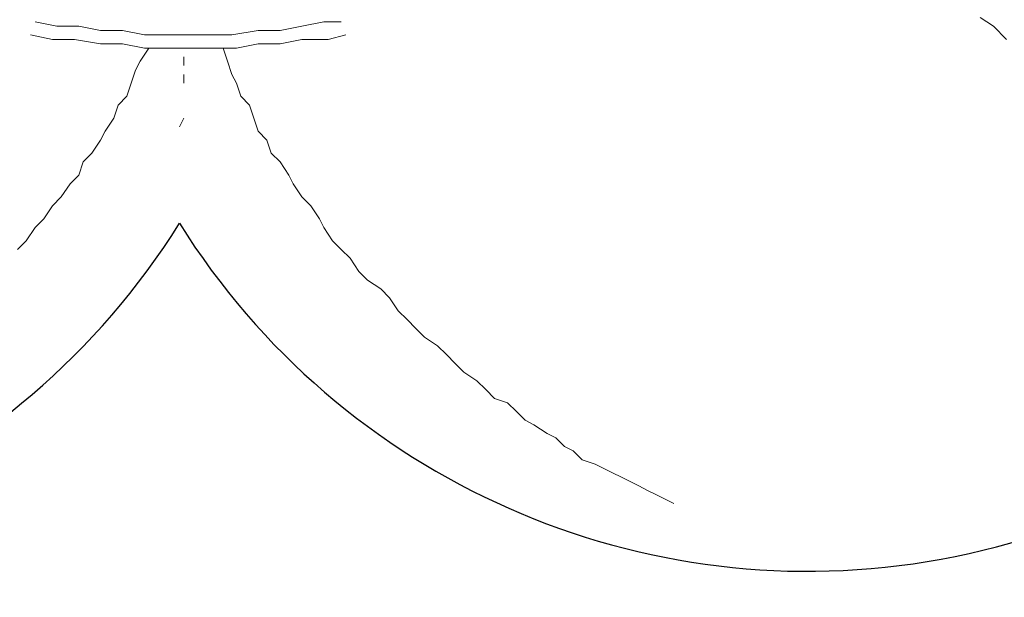
# Model space of a CAD drawing. Units: millimetres. Extents: x -2726 to 16142, y 191 to 12758.
# Drawn here: x 6678 to 6872, y 3487 to 3601 of the extents above; entities that cross this region are included whole.
import ezdxf

# ---------------------------------------------------------------- set-up
doc = ezdxf.new("R2010")
doc.units = ezdxf.units.MM
doc.layers.add('_____1', color=160, linetype='Continuous')
doc.dimstyles.new('Qitele', dxfattribs={"dimscale": 85, "dimtxt": 4, "dimasz": 5, "dimexe": 4, "dimexo": 0, "dimgap": 3, "dimtad": 1, "dimdec": 0, "dimrnd": 10, "dimzin": 1, "dimtxsty": 'Standard', "dimblk": 'OBLIQUE', "dimcen": 5, "dimdle": 4, "dimclrd": 256, "dimclre": 256, "dimclrt": 256, "dimadec": 0, "dimazin": 0, "dimtfac": 1, "dimtdec": 0, "dimtmove": 0, "dimatfit": 3, "dimldrblk": 'OBLIQUE', "dimfxl": 6, "dimfxlon": 1, "dimlwd": 40, "dimlwe": 30, "dimarcsym": 0})

# ---------------------------------------------------------------- blocks, each defined once
blk = doc.blocks.new('A$C7C9E084C')
at = {"color": 0}
for centre, radius, start, end in [((147.04, 146.98), 147.02, 121.0595, 327.9611), ((395.74, 146.74), 146.42, 212.0725, 56.9481)]:
    blk.add_arc(centre, radius, start, end, dxfattribs=at)
at = {"layer": '_____1', "color": 7, "lineweight": 0}
for p, q in [((429.79, 109.61), (432.39, 107.88)), ((429.79, 109.61), (432.39, 107.88)), ((247.47, 107.88), (243.15, 108.74)), ((251.79, 107.88), (247.47, 107.88)), ((256.11, 107.01), (251.79, 107.88)), ((260.43, 107.01), (256.11, 107.01)), ((264.75, 106.15), (260.43, 107.01)), ((287.22, 107.01), (282.03, 106.15)), ((291.54, 107.01), (287.22, 107.01)), ((295.86, 107.88), (291.54, 107.01)), ((300.18, 108.74), (295.86, 107.88)), ((300.18, 108.74), (303.63, 108.74)), ((432.39, 107.88), (434.98, 105.28)), ((432.39, 107.88), (434.98, 105.28)), ((246.6, 105.28), (242.28, 106.15)), ((250.92, 105.28), (246.6, 105.28)), ((256.11, 104.42), (250.92, 105.28)), ((269.07, 106.15), (264.75, 106.15)), ((269.07, 106.15), (273.39, 106.15)), ((273.39, 106.15), (275.12, 106.15)), ((273.39, 106.15), (275.12, 106.15)), ((277.71, 106.15), (273.39, 106.15)), ((282.03, 106.15), (277.71, 106.15)), ((295.86, 105.28), (291.54, 104.42)), ((301.04, 105.28), (295.86, 105.28)), ((301.04, 105.28), (304.5, 106.15)), ((260.43, 104.42), (256.11, 104.42)), ((264.75, 103.56), (260.43, 104.42)), ((263.89, 100.96), (265.61, 103.56)), ((265.61, 103.56), (263.89, 100.96)), ((269.07, 103.56), (264.75, 103.56)), ((269.07, 103.56), (273.39, 103.56)), ((278.58, 103.56), (273.39, 103.56)), ((282.9, 103.56), (278.58, 103.56)), ((281.17, 100.96), (280.3, 103.56)), ((280.3, 103.56), (281.17, 100.96)), ((287.22, 104.42), (282.9, 103.56)), ((291.54, 104.42), (287.22, 104.42)), ((272.53, 100.1), (272.53, 101.83)), ((262.16, 96.64), (263.02, 99.24)), ((263.02, 99.24), (262.16, 96.64)), ((263.02, 99.24), (263.89, 100.96)), ((263.89, 100.96), (263.02, 99.24)), ((282.03, 98.37), (281.17, 100.96)), ((281.17, 100.96), (282.03, 98.37)), ((272.53, 98.37), (272.53, 96.64)), ((282.9, 96.64), (282.03, 98.37)), ((282.03, 98.37), (282.9, 96.64)), ((261.29, 94.05), (262.16, 96.64)), ((262.16, 96.64), (261.29, 94.05)), ((283.76, 94.05), (282.9, 96.64)), ((282.9, 96.64), (283.76, 94.05)), ((259.57, 92.32), (261.29, 94.05)), ((261.29, 94.05), (259.57, 92.32)), ((285.49, 92.32), (283.76, 94.05)), ((283.76, 94.05), (285.49, 92.32)), ((258.7, 89.73), (259.57, 92.32)), ((259.57, 92.32), (258.7, 89.73)), ((286.35, 89.73), (285.49, 92.32)), ((285.49, 92.32), (286.35, 89.73)), ((256.97, 87.14), (258.7, 89.73)), ((258.7, 89.73), (256.97, 87.14)), ((272.53, 89.73), (271.66, 88)), ((287.22, 87.14), (286.35, 89.73)), ((286.35, 89.73), (287.22, 87.14)), ((256.11, 85.41), (256.97, 87.14)), ((256.97, 87.14), (256.11, 85.41)), ((288.94, 85.41), (287.22, 87.14)), ((287.22, 87.14), (288.94, 85.41)), ((254.38, 82.82), (256.11, 85.41)), ((256.11, 85.41), (254.38, 82.82)), ((289.81, 82.82), (288.94, 85.41)), ((288.94, 85.41), (289.81, 82.82)), ((252.65, 81.09), (254.38, 82.82)), ((254.38, 82.82), (252.65, 81.09)), ((291.54, 81.09), (289.81, 82.82)), ((289.81, 82.82), (291.54, 81.09)), ((251.79, 78.5), (252.65, 81.09)), ((252.65, 81.09), (251.79, 78.5)), ((293.27, 78.5), (291.54, 81.09)), ((291.54, 81.09), (293.27, 78.5)), ((250.06, 76.77), (251.79, 78.5)), ((251.79, 78.5), (250.06, 76.77)), ((294.13, 76.77), (293.27, 78.5)), ((293.27, 78.5), (294.13, 76.77)), ((248.33, 74.18), (250.06, 76.77)), ((250.06, 76.77), (248.33, 74.18)), ((295.86, 74.18), (294.13, 76.77)), ((294.13, 76.77), (295.86, 74.18)), ((246.6, 72.45), (248.33, 74.18)), ((248.33, 74.18), (246.6, 72.45)), ((297.59, 72.45), (295.86, 74.18)), ((295.86, 74.18), (297.59, 72.45)), ((244.88, 69.86), (246.6, 72.45)), ((246.6, 72.45), (244.88, 69.86)), ((299.31, 69.86), (297.59, 72.45)), ((297.59, 72.45), (299.31, 69.86)), ((241.42, 65.54), (243.15, 68.13)), ((243.15, 68.13), (241.42, 65.54)), ((243.15, 68.13), (244.88, 69.86)), ((244.88, 69.86), (243.15, 68.13)), ((300.18, 68.13), (299.31, 69.86)), ((299.31, 69.86), (300.18, 68.13)), ((301.91, 65.54), (300.18, 68.13)), ((300.18, 68.13), (301.91, 65.54)), ((239.69, 63.81), (241.42, 65.54)), ((241.42, 65.54), (239.69, 63.81)), ((303.63, 63.81), (301.91, 65.54)), ((301.91, 65.54), (303.63, 63.81)), ((305.36, 62.08), (303.63, 63.81)), ((303.63, 63.81), (305.36, 62.08)), ((307.09, 59.49), (305.36, 62.08)), ((305.36, 62.08), (307.09, 59.49)), ((308.82, 57.76), (307.09, 59.49)), ((307.09, 59.49), (308.82, 57.76)), ((311.41, 56.03), (308.82, 57.76)), ((308.82, 57.76), (311.41, 56.03)), ((313.14, 54.3), (311.41, 56.03)), ((311.41, 56.03), (313.14, 54.3)), ((314.87, 51.71), (313.14, 54.3)), ((313.14, 54.3), (314.87, 51.71)), ((316.6, 49.98), (314.87, 51.71)), ((314.87, 51.71), (316.6, 49.98)), ((318.32, 48.25), (316.6, 49.98)), ((316.6, 49.98), (318.32, 48.25)), ((320.05, 46.53), (318.32, 48.25)), ((318.32, 48.25), (320.05, 46.53)), ((322.65, 44.8), (320.05, 46.53)), ((320.05, 46.53), (322.65, 44.8)), ((324.37, 43.07), (322.65, 44.8)), ((322.65, 44.8), (324.37, 43.07)), ((326.1, 41.34), (324.37, 43.07)), ((324.37, 43.07), (326.1, 41.34)), ((327.83, 39.61), (326.1, 41.34)), ((326.1, 41.34), (327.83, 39.61)), ((330.42, 37.88), (327.83, 39.61)), ((327.83, 39.61), (330.42, 37.88)), ((332.15, 36.16), (330.42, 37.88)), ((330.42, 37.88), (332.15, 36.16)), ((333.88, 34.43), (332.15, 36.16)), ((332.15, 36.16), (333.88, 34.43)), ((336.47, 33.56), (333.88, 34.43)), ((333.88, 34.43), (336.47, 33.56)), ((338.2, 31.84), (336.47, 33.56)), ((336.47, 33.56), (338.2, 31.84)), ((339.93, 30.11), (338.2, 31.84)), ((338.2, 31.84), (339.93, 30.11)), ((341.66, 29.24), (339.93, 30.11)), ((339.93, 30.11), (341.66, 29.24)), ((344.25, 27.51), (341.66, 29.24)), ((341.66, 29.24), (344.25, 27.51)), ((345.98, 26.65), (344.25, 27.51)), ((344.25, 27.51), (345.98, 26.65)), ((347.7, 24.92), (345.98, 26.65)), ((345.98, 26.65), (347.7, 24.92)), ((349.43, 24.06), (347.7, 24.92)), ((347.7, 24.92), (349.43, 24.06)), ((351.16, 22.33), (349.43, 24.06)), ((349.43, 24.06), (351.16, 22.33)), ((353.75, 21.47), (351.16, 22.33)), ((351.16, 22.33), (353.75, 21.47)), ((355.48, 20.6), (353.75, 21.47)), ((353.75, 21.47), (355.48, 20.6)), ((357.21, 19.74), (355.48, 20.6)), ((355.48, 20.6), (357.21, 19.74)), ((358.94, 18.87), (357.21, 19.74)), ((357.21, 19.74), (358.94, 18.87)), ((360.67, 18.01), (358.94, 18.87)), ((358.94, 18.87), (360.67, 18.01)), ((362.39, 17.15), (360.67, 18.01)), ((360.67, 18.01), (362.39, 17.15)), ((364.12, 16.28), (362.39, 17.15)), ((362.39, 17.15), (364.12, 16.28)), ((365.85, 15.42), (364.12, 16.28)), ((364.12, 16.28), (365.85, 15.42)), ((367.58, 14.55), (365.85, 15.42)), ((365.85, 15.42), (367.58, 14.55)), ((369.31, 13.69), (367.58, 14.55)), ((367.58, 14.55), (369.31, 13.69))]:
    blk.add_line(p, q, dxfattribs=at)
blk = doc.blocks.new('_Oblique')
at = {"color": 0, "linetype": 'ByBlock', "lineweight": -2}
blk.add_line((-0.5, -0.5), (0.5, 0.5), dxfattribs=at)
blk = doc.blocks.new('*D12')
at = {"lineweight": 40, "transparency": 16777216}
blk.add_line((918.09, 9143.76), (918.09, 2127.5), dxfattribs=at)
at = {"lineweight": 30, "transparency": 16777216}
for p, q in [((1428.09, 8803.76), (578.09, 8803.76)), ((1428.09, 2467.5), (578.09, 2467.5))]:
    blk.add_line(p, q, dxfattribs=at)
at = {"layer": 'Defpoints', "color": 0, "transparency": 16777216}
for p in [(7290.02, 8803.76), (918.09, 2467.5), (5859.64, 2467.5)]:
    blk.add_point(p, dxfattribs=at)
at = {"lineweight": 40, "transparency": 16777216, "xscale": 425, "yscale": 425, "zscale": 425}
for p, rotation in [((918.09, 8803.76), 90), ((918.09, 2467.5), 270)]:
    blk.add_blockref('_Oblique', p, dxfattribs=dict(at, rotation=rotation))
at = {"transparency": 16777216, "insert": (541.31, 5626.98), "char_height": 314.5, "attachment_point": 5, "rotation": 90}
blk.add_mtext('6340', dxfattribs=at)
blk = doc.blocks.new('*D13')
at = {"lineweight": 40, "transparency": 16777216}
blk.add_line((171.85, 560.72), (171.85, 11155.51), dxfattribs=at)
at = {"lineweight": 30, "transparency": 16777216}
for p, q in [((681.85, 10815.51), (-168.15, 10815.51)), ((681.85, 900.72), (-168.15, 900.72))]:
    blk.add_line(p, q, dxfattribs=at)
at = {"layer": 'Defpoints', "color": 0, "transparency": 16777216}
for p in [(171.85, 10815.51), (7387.76, 10815.51), (5590.24, 900.72)]:
    blk.add_point(p, dxfattribs=at)
at = {"lineweight": 40, "transparency": 16777216, "xscale": 425, "yscale": 425, "zscale": 425}
for p, rotation in [((171.85, 10815.51), 90), ((171.85, 900.72), 270)]:
    blk.add_blockref('_Oblique', p, dxfattribs=dict(at, rotation=rotation))
at = {"transparency": 16777216, "insert": (-204.94, 5626.98), "char_height": 314.5, "attachment_point": 5, "rotation": 90}
blk.add_mtext('9910', dxfattribs=at)

msp = doc.modelspace()

# ---------------------------------------------------------------- block references
at = {"color": 0}
msp.add_blockref('A$C7C9E084C', (6437.6, 3491.8), dxfattribs=at)

# ---------------------------------------------------------------- dimensions: what is measured, and where the dimension line sits
for base, p1, p2, picture, middle in [((171.85, 10815.51), (5590.24, 900.72), (7387.76, 10815.51), '*D13', (171.85, 5626.98)), ((918.09, 2467.5), (7290.02, 8803.76), (5859.64, 2467.5), '*D12', (918.09, 5626.98))]:
    dim = msp.add_linear_dim(base=base, p1=p1, p2=p2, angle=90, dimstyle='Qitele', override={"dimtxt": 3.7, "dimgap": 2.5}, dxfattribs=at)
    dim.commit()
    dim.dimension.update_dxf_attribs({"geometry": picture, "text_midpoint": middle, "dimtype": 160})

doc.saveas('drawing.dxf')
